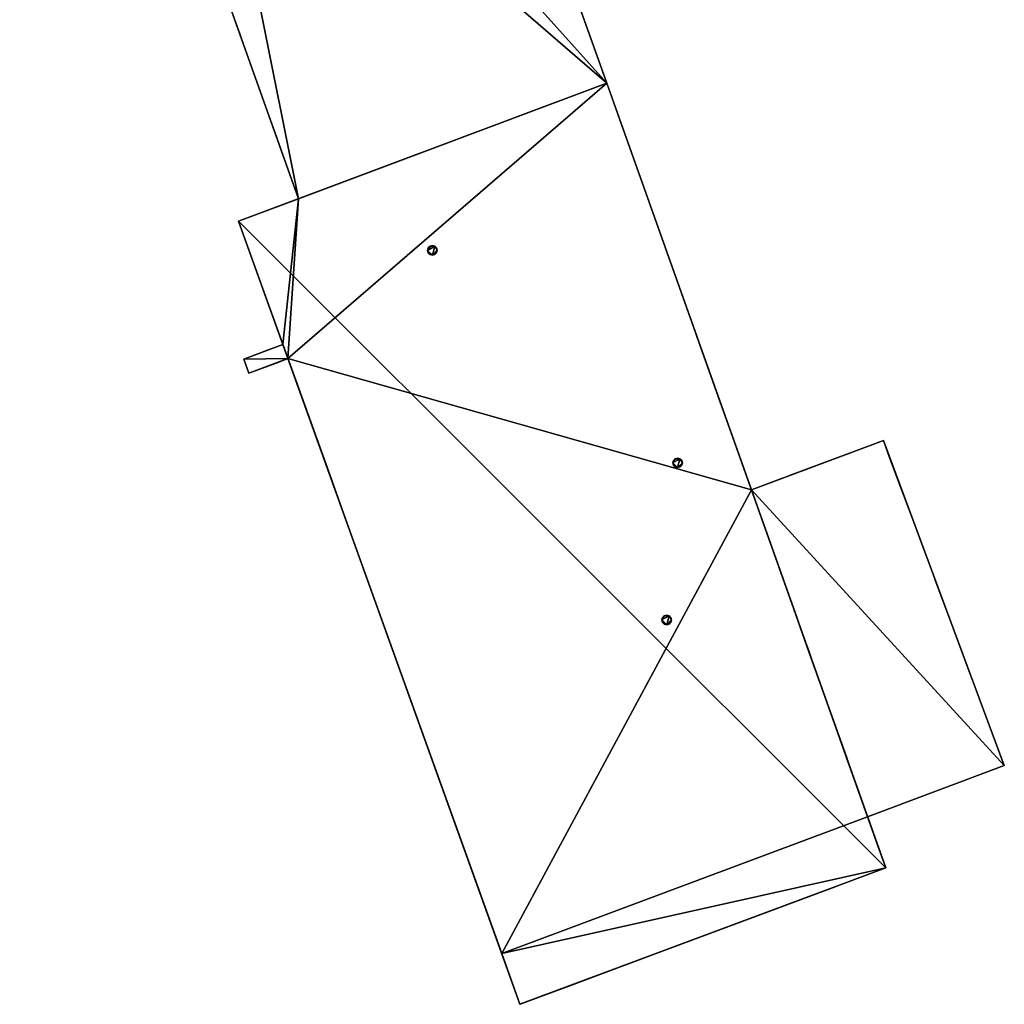
# Model space of a CAD drawing. Units: metres. Extents: x 72479 to 73129, y 348986 to 349575.
# Drawn here: x 73109 to 73128, y 349061 to 349081 of the extents above; entities that cross this region are included whole.
import ezdxf

# ---------------------------------------------------------------- set-up
doc = ezdxf.new("R2010")
doc.units = ezdxf.units.M
for name, color, linetype in [('FacadeFaces', 250, 'Continuous'), ('FloorBoundary', 4, 'Continuous'), ('FloorFaces', 250, 'Continuous'), ('OuterEaves', 4, 'Continuous'), ('OuterWalls', 4, 'Continuous'), ('RoofFaces', 250, 'Continuous'), ('TerrainIntersection', 106, 'Continuous')]:
    doc.layers.add(name, color=color, linetype=linetype)

msp = doc.modelspace()

# ---------------------------------------------------------------- linework, layer by layer
at = {"layer": 'FacadeFaces'}
for points in [[(73116.404, 349091.161, 263.591), (73120.398, 349080.006, 263.591), (73120.398, 349080.006, 259.487), (73116.404, 349091.161, 263.591)], [(73116.404, 349091.161, 263.591), (73120.398, 349080.006, 259.487), (73116.404, 349091.161, 259.487), (73116.404, 349091.161, 263.591)], [(73120.398, 349080.006, 263.662), (73116.428, 349091.093, 259.952), (73116.428, 349091.093, 263.662), (73120.398, 349080.006, 263.662)], [(73120.398, 349080.006, 259.952), (73116.428, 349091.093, 259.952), (73120.398, 349080.006, 263.662), (73120.398, 349080.006, 259.952)], [(73114.173, 349077.669, 263.591), (73109.919, 349089.632, 263.591), (73109.919, 349089.632, 259.487), (73114.173, 349077.669, 263.591)], [(73114.173, 349077.669, 263.591), (73109.919, 349089.632, 259.487), (73114.173, 349077.669, 259.487), (73114.173, 349077.669, 263.591)], [(73110.208, 349088.819, 263.662), (73114.173, 349077.669, 259.952), (73114.173, 349077.669, 263.662), (73110.208, 349088.819, 263.662)], [(73110.208, 349088.819, 259.952), (73114.173, 349077.669, 259.952), (73110.208, 349088.819, 263.662), (73110.208, 349088.819, 259.952)], [(73112.967, 349077.216, 267.419), (73120.398, 349080.006, 266.819), (73120.398, 349080.006, 259.497), (73112.967, 349077.216, 267.419)], [(73112.967, 349077.216, 267.419), (73120.398, 349080.006, 259.497), (73112.967, 349077.216, 259.497), (73112.967, 349077.216, 267.419)], [(73120.398, 349080.006, 263.591), (73114.173, 349077.669, 263.591), (73114.173, 349077.669, 259.487), (73120.398, 349080.006, 263.591)], [(73120.398, 349080.006, 263.591), (73114.173, 349077.669, 259.487), (73120.398, 349080.006, 259.487), (73120.398, 349080.006, 263.591)], [(73114.173, 349077.669, 263.662), (73120.398, 349080.006, 259.952), (73120.398, 349080.006, 263.662), (73114.173, 349077.669, 263.662)], [(73114.173, 349077.669, 259.952), (73120.398, 349080.006, 259.952), (73114.173, 349077.669, 263.662), (73114.173, 349077.669, 259.952)], [(73120.398, 349080.006, 267.415), (73114.173, 349077.669, 260.123), (73114.173, 349077.669, 267.415), (73120.398, 349080.006, 267.415)], [(73120.398, 349080.006, 260.123), (73114.173, 349077.669, 260.123), (73120.398, 349080.006, 267.415), (73120.398, 349080.006, 260.123)], [(73120.398, 349080.006, 266.819), (73126.022, 349064.166, 266.819), (73126.022, 349064.166, 259.497), (73120.398, 349080.006, 266.819)], [(73120.398, 349080.006, 266.819), (73126.022, 349064.166, 259.497), (73120.398, 349080.006, 259.497), (73120.398, 349080.006, 266.819)], [(73123.314, 349071.795, 267.415), (73120.398, 349080.006, 260.123), (73120.398, 349080.006, 267.415), (73123.314, 349071.795, 267.415)], [(73123.314, 349071.795, 260.123), (73120.398, 349080.006, 260.123), (73123.314, 349071.795, 267.415), (73123.314, 349071.795, 260.123)], [(73114.173, 349077.669, 267.415), (73112.967, 349077.216, 260.123), (73112.967, 349077.216, 267.415), (73114.173, 349077.669, 267.415)], [(73114.173, 349077.669, 260.123), (73112.967, 349077.216, 260.123), (73114.173, 349077.669, 267.415), (73114.173, 349077.669, 260.123)], [(73118.642, 349061.41, 267.419), (73112.967, 349077.216, 267.419), (73112.967, 349077.216, 259.497), (73118.642, 349061.41, 267.419)], [(73118.642, 349061.41, 267.419), (73112.967, 349077.216, 259.497), (73118.642, 349061.41, 259.497), (73118.642, 349061.41, 267.419)], [(73112.967, 349077.216, 267.415), (73113.859, 349074.732, 260.123), (73113.859, 349074.732, 267.415), (73112.967, 349077.216, 267.415)], [(73112.967, 349077.216, 260.123), (73113.859, 349074.732, 260.123), (73112.967, 349077.216, 267.415), (73112.967, 349077.216, 260.123)], [(73116.793, 349076.679, 267.887), (73116.828, 349076.714, 267.887), (73116.828, 349076.714, 267.157), (73116.793, 349076.679, 267.887)], [(73116.793, 349076.679, 267.887), (73116.828, 349076.714, 267.157), (73116.793, 349076.679, 267.16), (73116.793, 349076.679, 267.887)], [(73116.828, 349076.714, 267.887), (73116.877, 349076.727, 267.887), (73116.877, 349076.727, 267.153), (73116.828, 349076.714, 267.887)], [(73116.828, 349076.714, 267.887), (73116.877, 349076.727, 267.153), (73116.828, 349076.714, 267.157), (73116.828, 349076.714, 267.887)], [(73116.877, 349076.727, 267.887), (73116.923, 349076.714, 267.887), (73116.923, 349076.714, 267.15), (73116.877, 349076.727, 267.887)], [(73116.877, 349076.727, 267.887), (73116.923, 349076.714, 267.15), (73116.877, 349076.727, 267.153), (73116.877, 349076.727, 267.887)], [(73116.923, 349076.714, 267.887), (73116.959, 349076.679, 267.887), (73116.959, 349076.679, 267.148), (73116.923, 349076.714, 267.887)], [(73116.923, 349076.714, 267.887), (73116.959, 349076.679, 267.148), (73116.923, 349076.714, 267.15), (73116.923, 349076.714, 267.887)], [(73116.78, 349076.63, 267.887), (73116.793, 349076.679, 267.887), (73116.793, 349076.679, 267.16), (73116.78, 349076.63, 267.887)], [(73116.78, 349076.63, 267.887), (73116.793, 349076.679, 267.16), (73116.78, 349076.63, 267.162), (73116.78, 349076.63, 267.887)], [(73116.793, 349076.582, 267.887), (73116.78, 349076.63, 267.887), (73116.78, 349076.63, 267.162), (73116.793, 349076.582, 267.887)], [(73116.793, 349076.582, 267.887), (73116.78, 349076.63, 267.162), (73116.793, 349076.582, 267.162), (73116.793, 349076.582, 267.887)], [(73116.828, 349076.547, 267.887), (73116.793, 349076.582, 267.887), (73116.793, 349076.582, 267.162), (73116.828, 349076.547, 267.887)], [(73116.828, 349076.547, 267.887), (73116.793, 349076.582, 267.162), (73116.828, 349076.547, 267.161), (73116.828, 349076.547, 267.887)], [(73116.876, 349076.535, 267.887), (73116.828, 349076.547, 267.887), (73116.828, 349076.547, 267.161), (73116.876, 349076.535, 267.887)], [(73116.876, 349076.535, 267.887), (73116.828, 349076.547, 267.161), (73116.876, 349076.535, 267.158), (73116.876, 349076.535, 267.887)], [(73116.925, 349076.548, 267.887), (73116.876, 349076.535, 267.887), (73116.876, 349076.535, 267.158), (73116.925, 349076.548, 267.887)], [(73116.925, 349076.548, 267.887), (73116.876, 349076.535, 267.158), (73116.925, 349076.548, 267.154), (73116.925, 349076.548, 267.887)], [(73116.96, 349076.582, 267.887), (73116.925, 349076.548, 267.887), (73116.925, 349076.548, 267.154), (73116.96, 349076.582, 267.887)], [(73116.96, 349076.582, 267.887), (73116.925, 349076.548, 267.154), (73116.96, 349076.582, 267.151), (73116.96, 349076.582, 267.887)], [(73116.959, 349076.679, 267.887), (73116.972, 349076.631, 267.887), (73116.972, 349076.631, 267.148), (73116.959, 349076.679, 267.887)], [(73116.959, 349076.679, 267.887), (73116.972, 349076.631, 267.148), (73116.959, 349076.679, 267.148), (73116.959, 349076.679, 267.887)], [(73116.972, 349076.631, 267.887), (73116.96, 349076.582, 267.887), (73116.96, 349076.582, 267.151), (73116.972, 349076.631, 267.887)], [(73116.972, 349076.631, 267.887), (73116.96, 349076.582, 267.151), (73116.972, 349076.631, 267.148), (73116.972, 349076.631, 267.887)], [(73113.074, 349074.433, 267.287), (73113.859, 349074.732, 267.287), (73113.859, 349074.732, 260.243), (73113.074, 349074.433, 267.287)], [(73113.074, 349074.433, 267.287), (73113.859, 349074.732, 260.243), (73113.074, 349074.433, 260.243), (73113.074, 349074.433, 267.287)], [(73113.859, 349074.732, 267.427), (73113.074, 349074.433, 260.152), (73113.074, 349074.433, 267.427), (73113.859, 349074.732, 267.427)], [(73113.859, 349074.732, 260.152), (73113.074, 349074.433, 260.152), (73113.859, 349074.732, 267.427), (73113.859, 349074.732, 260.152)], [(73113.859, 349074.732, 267.287), (73113.962, 349074.446, 267.287), (73113.962, 349074.446, 260.243), (73113.859, 349074.732, 267.287)], [(73113.859, 349074.732, 267.287), (73113.962, 349074.446, 260.243), (73113.859, 349074.732, 260.243), (73113.859, 349074.732, 267.287)], [(73113.859, 349074.732, 267.415), (73113.962, 349074.446, 260.123), (73113.962, 349074.446, 267.415), (73113.859, 349074.732, 267.415)], [(73113.859, 349074.732, 260.123), (73113.962, 349074.446, 260.123), (73113.859, 349074.732, 267.415), (73113.859, 349074.732, 260.123)], [(73113.962, 349074.446, 267.427), (73113.859, 349074.732, 260.152), (73113.859, 349074.732, 267.427), (73113.962, 349074.446, 267.427)], [(73113.962, 349074.446, 260.152), (73113.859, 349074.732, 260.152), (73113.962, 349074.446, 267.427), (73113.962, 349074.446, 260.152)], [(73113.172, 349074.151, 267.287), (73113.074, 349074.433, 267.287), (73113.074, 349074.433, 260.243), (73113.172, 349074.151, 267.287)], [(73113.172, 349074.151, 267.287), (73113.074, 349074.433, 260.243), (73113.172, 349074.151, 260.243), (73113.172, 349074.151, 267.287)], [(73113.074, 349074.433, 267.427), (73113.074, 349074.433, 260.152), (73113.172, 349074.151, 267.427), (73113.074, 349074.433, 267.427)], [(73113.172, 349074.151, 267.427), (73113.074, 349074.433, 260.152), (73113.172, 349074.151, 260.152), (73113.172, 349074.151, 267.427)], [(73113.962, 349074.446, 267.287), (73113.172, 349074.151, 267.287), (73113.172, 349074.151, 260.243), (73113.962, 349074.446, 267.287)], [(73113.962, 349074.446, 267.287), (73113.172, 349074.151, 260.243), (73113.962, 349074.446, 260.243), (73113.962, 349074.446, 267.287)], [(73113.172, 349074.151, 267.427), (73113.962, 349074.446, 260.152), (73113.962, 349074.446, 267.427), (73113.172, 349074.151, 267.427)], [(73113.172, 349074.151, 260.152), (73113.962, 349074.446, 260.152), (73113.172, 349074.151, 267.427), (73113.172, 349074.151, 260.152)], [(73113.962, 349074.446, 267.415), (73118.275, 349062.433, 260.123), (73118.275, 349062.433, 267.415), (73113.962, 349074.446, 267.415)], [(73113.962, 349074.446, 260.123), (73118.275, 349062.433, 260.123), (73113.962, 349074.446, 267.415), (73113.962, 349074.446, 260.123)], [(73123.314, 349071.795, 263.111), (73125.975, 349072.79, 262.331), (73125.975, 349072.79, 259.874), (73123.314, 349071.795, 263.111)], [(73123.314, 349071.795, 263.111), (73125.975, 349072.79, 259.874), (73123.314, 349071.795, 259.874), (73123.314, 349071.795, 263.111)], [(73125.975, 349072.79, 262.331), (73128.415, 349066.234, 262.331), (73128.415, 349066.234, 259.874), (73125.975, 349072.79, 262.331)], [(73125.975, 349072.79, 262.331), (73128.415, 349066.234, 259.874), (73125.975, 349072.79, 259.874), (73125.975, 349072.79, 262.331)], [(73121.728, 349072.339, 267.887), (73121.741, 349072.388, 267.887), (73121.741, 349072.388, 266.916), (73121.728, 349072.339, 267.887)], [(73121.728, 349072.339, 267.887), (73121.741, 349072.388, 266.916), (73121.728, 349072.339, 266.918), (73121.728, 349072.339, 267.887)], [(73121.741, 349072.291, 267.887), (73121.728, 349072.339, 267.887), (73121.728, 349072.339, 266.918), (73121.741, 349072.291, 267.887)], [(73121.741, 349072.291, 267.887), (73121.728, 349072.339, 266.918), (73121.741, 349072.291, 266.918), (73121.741, 349072.291, 267.887)], [(73121.741, 349072.388, 267.887), (73121.776, 349072.423, 267.887), (73121.776, 349072.423, 266.913), (73121.741, 349072.388, 267.887)], [(73121.741, 349072.388, 267.887), (73121.776, 349072.423, 266.913), (73121.741, 349072.388, 266.916), (73121.741, 349072.388, 267.887)], [(73121.776, 349072.423, 267.887), (73121.825, 349072.436, 267.887), (73121.825, 349072.436, 266.909), (73121.776, 349072.423, 267.887)], [(73121.776, 349072.423, 267.887), (73121.825, 349072.436, 266.909), (73121.776, 349072.423, 266.913), (73121.776, 349072.423, 267.887)], [(73121.825, 349072.436, 267.887), (73121.871, 349072.423, 267.887), (73121.871, 349072.423, 266.906), (73121.825, 349072.436, 267.887)], [(73121.825, 349072.436, 267.887), (73121.871, 349072.423, 266.906), (73121.825, 349072.436, 266.909), (73121.825, 349072.436, 267.887)], [(73121.871, 349072.423, 267.887), (73121.907, 349072.388, 267.887), (73121.907, 349072.388, 266.904), (73121.871, 349072.423, 267.887)], [(73121.871, 349072.423, 267.887), (73121.907, 349072.388, 266.904), (73121.871, 349072.423, 266.906), (73121.871, 349072.423, 267.887)], [(73121.907, 349072.388, 267.887), (73121.92, 349072.34, 267.887), (73121.92, 349072.34, 266.904), (73121.907, 349072.388, 267.887)], [(73121.907, 349072.388, 267.887), (73121.92, 349072.34, 266.904), (73121.907, 349072.388, 266.904), (73121.907, 349072.388, 267.887)], [(73121.92, 349072.34, 267.887), (73121.908, 349072.291, 267.887), (73121.908, 349072.291, 266.907), (73121.92, 349072.34, 267.887)], [(73121.92, 349072.34, 267.887), (73121.908, 349072.291, 266.907), (73121.92, 349072.34, 266.904), (73121.92, 349072.34, 267.887)], [(73121.776, 349072.256, 267.887), (73121.741, 349072.291, 267.887), (73121.741, 349072.291, 266.918), (73121.776, 349072.256, 267.887)], [(73121.776, 349072.256, 267.887), (73121.741, 349072.291, 266.918), (73121.776, 349072.256, 266.917), (73121.776, 349072.256, 267.887)], [(73121.824, 349072.244, 267.887), (73121.776, 349072.256, 267.887), (73121.776, 349072.256, 266.917), (73121.824, 349072.244, 267.887)], [(73121.824, 349072.244, 267.887), (73121.776, 349072.256, 266.917), (73121.824, 349072.244, 266.914), (73121.824, 349072.244, 267.887)], [(73121.873, 349072.257, 267.887), (73121.824, 349072.244, 267.887), (73121.824, 349072.244, 266.914), (73121.873, 349072.257, 267.887)], [(73121.873, 349072.257, 267.887), (73121.824, 349072.244, 266.914), (73121.873, 349072.257, 266.91), (73121.873, 349072.257, 267.887)], [(73121.908, 349072.291, 267.887), (73121.873, 349072.257, 267.887), (73121.873, 349072.257, 266.91), (73121.908, 349072.291, 267.887)], [(73121.908, 349072.291, 267.887), (73121.873, 349072.257, 266.91), (73121.908, 349072.291, 266.907), (73121.908, 349072.291, 267.887)], [(73125.657, 349065.195, 263.111), (73123.314, 349071.795, 263.111), (73123.314, 349071.795, 259.874), (73125.657, 349065.195, 263.111)], [(73125.657, 349065.195, 263.111), (73123.314, 349071.795, 259.874), (73125.657, 349065.195, 259.874), (73125.657, 349065.195, 263.111)], [(73125.657, 349065.195, 267.415), (73123.314, 349071.795, 260.123), (73123.314, 349071.795, 267.415), (73125.657, 349065.195, 267.415)], [(73125.657, 349065.195, 260.123), (73123.314, 349071.795, 260.123), (73125.657, 349065.195, 267.415), (73125.657, 349065.195, 260.123)], [(73121.507, 349069.168, 267.887), (73121.52, 349069.217, 267.887), (73121.52, 349069.217, 267.012), (73121.507, 349069.168, 267.887)], [(73121.507, 349069.168, 267.887), (73121.52, 349069.217, 267.012), (73121.507, 349069.168, 267.014), (73121.507, 349069.168, 267.887)], [(73121.52, 349069.12, 267.887), (73121.507, 349069.168, 267.887), (73121.507, 349069.168, 267.014), (73121.52, 349069.12, 267.887)], [(73121.52, 349069.12, 267.887), (73121.507, 349069.168, 267.014), (73121.52, 349069.12, 267.014), (73121.52, 349069.12, 267.887)], [(73121.52, 349069.217, 267.887), (73121.555, 349069.252, 267.887), (73121.555, 349069.252, 267.009), (73121.52, 349069.217, 267.887)], [(73121.52, 349069.217, 267.887), (73121.555, 349069.252, 267.009), (73121.52, 349069.217, 267.012), (73121.52, 349069.217, 267.887)], [(73121.555, 349069.252, 267.887), (73121.604, 349069.265, 267.887), (73121.604, 349069.265, 267.005), (73121.555, 349069.252, 267.887)], [(73121.555, 349069.252, 267.887), (73121.604, 349069.265, 267.005), (73121.555, 349069.252, 267.009), (73121.555, 349069.252, 267.887)], [(73121.604, 349069.265, 267.887), (73121.65, 349069.252, 267.887), (73121.65, 349069.252, 267.002), (73121.604, 349069.265, 267.887)], [(73121.604, 349069.265, 267.887), (73121.65, 349069.252, 267.002), (73121.604, 349069.265, 267.005), (73121.604, 349069.265, 267.887)], [(73121.65, 349069.252, 267.887), (73121.686, 349069.217, 267.887), (73121.686, 349069.217, 267), (73121.65, 349069.252, 267.887)], [(73121.65, 349069.252, 267.887), (73121.686, 349069.217, 267), (73121.65, 349069.252, 267.002), (73121.65, 349069.252, 267.887)], [(73121.686, 349069.217, 267.887), (73121.699, 349069.169, 267.887), (73121.699, 349069.169, 267), (73121.686, 349069.217, 267.887)], [(73121.686, 349069.217, 267.887), (73121.699, 349069.169, 267), (73121.686, 349069.217, 267), (73121.686, 349069.217, 267.887)], [(73121.699, 349069.169, 267.887), (73121.687, 349069.12, 267.887), (73121.687, 349069.12, 267.003), (73121.699, 349069.169, 267.887)], [(73121.699, 349069.169, 267.887), (73121.687, 349069.12, 267.003), (73121.699, 349069.169, 267), (73121.699, 349069.169, 267.887)], [(73121.555, 349069.085, 267.887), (73121.52, 349069.12, 267.887), (73121.52, 349069.12, 267.014), (73121.555, 349069.085, 267.887)], [(73121.555, 349069.085, 267.887), (73121.52, 349069.12, 267.014), (73121.555, 349069.085, 267.013), (73121.555, 349069.085, 267.887)], [(73121.603, 349069.073, 267.887), (73121.555, 349069.085, 267.887), (73121.555, 349069.085, 267.013), (73121.603, 349069.073, 267.887)], [(73121.603, 349069.073, 267.887), (73121.555, 349069.085, 267.013), (73121.603, 349069.073, 267.01), (73121.603, 349069.073, 267.887)], [(73121.652, 349069.086, 267.887), (73121.603, 349069.073, 267.887), (73121.603, 349069.073, 267.01), (73121.652, 349069.086, 267.887)], [(73121.652, 349069.086, 267.887), (73121.603, 349069.073, 267.01), (73121.652, 349069.086, 267.006), (73121.652, 349069.086, 267.887)], [(73121.687, 349069.12, 267.887), (73121.652, 349069.086, 267.887), (73121.652, 349069.086, 267.006), (73121.687, 349069.12, 267.887)], [(73121.687, 349069.12, 267.887), (73121.652, 349069.086, 267.006), (73121.687, 349069.12, 267.003), (73121.687, 349069.12, 267.887)], [(73128.415, 349066.234, 262.331), (73125.657, 349065.195, 263.111), (73125.657, 349065.195, 259.874), (73128.415, 349066.234, 262.331)], [(73128.415, 349066.234, 262.331), (73125.657, 349065.195, 259.874), (73128.415, 349066.234, 259.874), (73128.415, 349066.234, 262.331)], [(73126.022, 349064.166, 267.415), (73125.657, 349065.195, 260.123), (73125.657, 349065.195, 267.415), (73126.022, 349064.166, 267.415)], [(73126.022, 349064.166, 260.123), (73125.657, 349065.195, 260.123), (73126.022, 349064.166, 267.415), (73126.022, 349064.166, 260.123)], [(73126.022, 349064.166, 266.819), (73118.642, 349061.41, 267.419), (73118.642, 349061.41, 259.497), (73126.022, 349064.166, 266.819)], [(73126.022, 349064.166, 266.819), (73118.642, 349061.41, 259.497), (73126.022, 349064.166, 259.497), (73126.022, 349064.166, 266.819)], [(73118.642, 349061.41, 267.415), (73126.022, 349064.166, 260.123), (73126.022, 349064.166, 267.415), (73118.642, 349061.41, 267.415)], [(73118.642, 349061.41, 260.123), (73126.022, 349064.166, 260.123), (73118.642, 349061.41, 267.415), (73118.642, 349061.41, 260.123)], [(73118.275, 349062.433, 267.415), (73118.275, 349062.433, 260.123), (73118.642, 349061.41, 267.415), (73118.275, 349062.433, 267.415)], [(73118.642, 349061.41, 267.415), (73118.275, 349062.433, 260.123), (73118.642, 349061.41, 260.123), (73118.642, 349061.41, 267.415)]]:
    msp.add_3dface(points, dxfattribs=at)
at = {"layer": 'FloorBoundary'}
for points in [[(73108.549, 349098.809, 259.952), (73111.571, 349090.247, 259.952), (73109.919, 349089.632, 259.952), (73110.208, 349088.819, 259.952), (73114.173, 349077.669, 259.952), (73120.398, 349080.006, 259.952), (73116.428, 349091.093, 259.952), (73116.404, 349091.161, 259.952), (73118.984, 349092.065, 259.952), (73115.647, 349101.404, 259.952), (73113.202, 349100.51, 259.952), (73108.549, 349098.809, 259.952)], [(73118.642, 349061.41, 260.123), (73126.022, 349064.166, 260.123), (73125.657, 349065.195, 260.123), (73123.314, 349071.795, 260.123), (73120.398, 349080.006, 260.123), (73114.173, 349077.669, 260.123), (73112.967, 349077.216, 260.123), (73113.859, 349074.732, 260.123), (73113.962, 349074.446, 260.123), (73118.275, 349062.433, 260.123), (73118.642, 349061.41, 260.123)], [(73113.172, 349074.151, 260.152), (73113.962, 349074.446, 260.152), (73113.859, 349074.732, 260.152), (73113.074, 349074.433, 260.152), (73113.172, 349074.151, 260.152)]]:
    msp.add_polyline3d(points, dxfattribs=at)
at = {"layer": 'FloorFaces'}
for points in [[(73110.208, 349088.819, 259.952), (73116.428, 349091.093, 259.952), (73120.398, 349080.006, 259.952), (73110.208, 349088.819, 259.952)], [(73110.208, 349088.819, 259.952), (73120.398, 349080.006, 259.952), (73114.173, 349077.669, 259.952), (73110.208, 349088.819, 259.952)], [(73123.314, 349071.795, 260.123), (73113.962, 349074.446, 260.123), (73120.398, 349080.006, 260.123), (73123.314, 349071.795, 260.123)], [(73120.398, 349080.006, 260.123), (73113.962, 349074.446, 260.123), (73114.173, 349077.669, 260.123), (73120.398, 349080.006, 260.123)], [(73114.173, 349077.669, 260.123), (73113.859, 349074.732, 260.123), (73112.967, 349077.216, 260.123), (73114.173, 349077.669, 260.123)], [(73114.173, 349077.669, 260.123), (73113.962, 349074.446, 260.123), (73113.859, 349074.732, 260.123), (73114.173, 349077.669, 260.123)], [(73113.962, 349074.446, 260.152), (73113.074, 349074.433, 260.152), (73113.859, 349074.732, 260.152), (73113.962, 349074.446, 260.152)], [(73113.172, 349074.151, 260.152), (73113.074, 349074.433, 260.152), (73113.962, 349074.446, 260.152), (73113.172, 349074.151, 260.152)], [(73123.314, 349071.795, 260.123), (73118.275, 349062.433, 260.123), (73113.962, 349074.446, 260.123), (73123.314, 349071.795, 260.123)], [(73125.657, 349065.195, 260.123), (73118.275, 349062.433, 260.123), (73123.314, 349071.795, 260.123), (73125.657, 349065.195, 260.123)], [(73126.022, 349064.166, 260.123), (73118.275, 349062.433, 260.123), (73125.657, 349065.195, 260.123), (73126.022, 349064.166, 260.123)], [(73118.642, 349061.41, 260.123), (73118.275, 349062.433, 260.123), (73126.022, 349064.166, 260.123), (73118.642, 349061.41, 260.123)]]:
    msp.add_3dface(points, dxfattribs=at)
at = {"layer": 'OuterEaves'}
for points in [[(73109.919, 349089.632, 263.662), (73110.208, 349088.819, 263.662), (73114.173, 349077.669, 263.662), (73120.398, 349080.006, 263.662), (73116.428, 349091.093, 263.662), (73116.404, 349091.161, 263.662), (73118.984, 349092.065, 263.662), (73115.647, 349101.404, 263.662), (73113.202, 349100.51, 263.662), (73108.549, 349098.809, 263.662), (73111.571, 349090.247, 263.662), (73109.919, 349089.632, 263.662)], [(73111.571, 349090.247, 263.591), (73109.919, 349089.632, 263.591), (73114.173, 349077.669, 263.591), (73120.398, 349080.006, 263.591), (73116.404, 349091.161, 263.591), (73111.784, 349089.601, 263.591), (73111.571, 349090.247, 263.591)], [(73126.022, 349064.166, 266.819), (73120.398, 349080.006, 266.819), (73112.967, 349077.216, 267.419), (73118.642, 349061.41, 267.419), (73126.022, 349064.166, 266.819)], [(73118.642, 349061.41, 267.415), (73126.022, 349064.166, 267.415), (73125.657, 349065.195, 267.415), (73123.314, 349071.795, 267.415), (73120.398, 349080.006, 267.415), (73114.173, 349077.669, 267.415), (73112.967, 349077.216, 267.415), (73113.859, 349074.732, 267.415), (73113.962, 349074.446, 267.415), (73118.275, 349062.433, 267.415), (73118.642, 349061.41, 267.415)], [(73116.959, 349076.679, 267.887), (73116.923, 349076.714, 267.887), (73116.877, 349076.727, 267.887), (73116.828, 349076.714, 267.887), (73116.793, 349076.679, 267.887), (73116.78, 349076.63, 267.887), (73116.793, 349076.582, 267.887), (73116.828, 349076.547, 267.887), (73116.876, 349076.535, 267.887), (73116.925, 349076.548, 267.887), (73116.96, 349076.582, 267.887), (73116.972, 349076.631, 267.887), (73116.959, 349076.679, 267.887)], [(73113.859, 349074.732, 267.287), (73113.074, 349074.433, 267.287), (73113.172, 349074.151, 267.287), (73113.962, 349074.446, 267.287), (73113.859, 349074.732, 267.287)], [(73113.172, 349074.151, 267.427), (73113.962, 349074.446, 267.427), (73113.859, 349074.732, 267.427), (73113.074, 349074.433, 267.427), (73113.172, 349074.151, 267.427)], [(73125.975, 349072.79, 262.331), (73123.314, 349071.795, 263.111), (73125.657, 349065.195, 263.111), (73128.415, 349066.234, 262.331), (73125.975, 349072.79, 262.331)], [(73121.907, 349072.388, 267.887), (73121.871, 349072.423, 267.887), (73121.825, 349072.436, 267.887), (73121.776, 349072.423, 267.887), (73121.741, 349072.388, 267.887), (73121.728, 349072.339, 267.887), (73121.741, 349072.291, 267.887), (73121.776, 349072.256, 267.887), (73121.824, 349072.244, 267.887), (73121.873, 349072.257, 267.887), (73121.908, 349072.291, 267.887), (73121.92, 349072.34, 267.887), (73121.907, 349072.388, 267.887)], [(73121.686, 349069.217, 267.887), (73121.65, 349069.252, 267.887), (73121.604, 349069.265, 267.887), (73121.555, 349069.252, 267.887), (73121.52, 349069.217, 267.887), (73121.507, 349069.168, 267.887), (73121.52, 349069.12, 267.887), (73121.555, 349069.085, 267.887), (73121.603, 349069.073, 267.887), (73121.652, 349069.086, 267.887), (73121.687, 349069.12, 267.887), (73121.699, 349069.169, 267.887), (73121.686, 349069.217, 267.887)]]:
    msp.add_polyline3d(points, dxfattribs=at)
at = {"layer": 'OuterWalls'}
for points in [[(73111.571, 349090.247, 263.591), (73109.919, 349089.632, 263.591), (73114.173, 349077.669, 263.591), (73120.398, 349080.006, 263.591), (73116.404, 349091.161, 263.591), (73111.784, 349089.601, 263.591), (73111.571, 349090.247, 263.591)], [(73126.022, 349064.166, 266.819), (73120.398, 349080.006, 266.819), (73112.967, 349077.216, 267.419), (73118.642, 349061.41, 267.419), (73126.022, 349064.166, 266.819)], [(73116.959, 349076.679, 267.887), (73116.923, 349076.714, 267.887), (73116.877, 349076.727, 267.887), (73116.828, 349076.714, 267.887), (73116.793, 349076.679, 267.887), (73116.78, 349076.63, 267.887), (73116.793, 349076.582, 267.887), (73116.828, 349076.547, 267.887), (73116.876, 349076.535, 267.887), (73116.925, 349076.548, 267.887), (73116.96, 349076.582, 267.887), (73116.972, 349076.631, 267.887), (73116.959, 349076.679, 267.887)], [(73113.859, 349074.732, 267.287), (73113.074, 349074.433, 267.287), (73113.172, 349074.151, 267.287), (73113.962, 349074.446, 267.287), (73113.859, 349074.732, 267.287)], [(73125.975, 349072.79, 262.331), (73123.314, 349071.795, 263.111), (73125.657, 349065.195, 263.111), (73128.415, 349066.234, 262.331), (73125.975, 349072.79, 262.331)], [(73121.907, 349072.388, 267.887), (73121.871, 349072.423, 267.887), (73121.825, 349072.436, 267.887), (73121.776, 349072.423, 267.887), (73121.741, 349072.388, 267.887), (73121.728, 349072.339, 267.887), (73121.741, 349072.291, 267.887), (73121.776, 349072.256, 267.887), (73121.824, 349072.244, 267.887), (73121.873, 349072.257, 267.887), (73121.908, 349072.291, 267.887), (73121.92, 349072.34, 267.887), (73121.907, 349072.388, 267.887)], [(73121.686, 349069.217, 267.887), (73121.65, 349069.252, 267.887), (73121.604, 349069.265, 267.887), (73121.555, 349069.252, 267.887), (73121.52, 349069.217, 267.887), (73121.507, 349069.168, 267.887), (73121.52, 349069.12, 267.887), (73121.555, 349069.085, 267.887), (73121.603, 349069.073, 267.887), (73121.652, 349069.086, 267.887), (73121.687, 349069.12, 267.887), (73121.699, 349069.169, 267.887), (73121.686, 349069.217, 267.887)]]:
    msp.add_polyline3d(points, dxfattribs=at)
at = {"layer": 'RoofFaces'}
for points in [[(73120.398, 349080.006, 263.662), (73116.428, 349091.093, 263.662), (73110.208, 349088.819, 263.662), (73120.398, 349080.006, 263.662)], [(73116.404, 349091.161, 263.591), (73111.784, 349089.601, 263.591), (73120.398, 349080.006, 263.591), (73116.404, 349091.161, 263.591)], [(73114.173, 349077.669, 263.591), (73111.784, 349089.601, 263.591), (73109.919, 349089.632, 263.591), (73114.173, 349077.669, 263.591)], [(73120.398, 349080.006, 263.591), (73111.784, 349089.601, 263.591), (73114.173, 349077.669, 263.591), (73120.398, 349080.006, 263.591)], [(73114.173, 349077.669, 263.662), (73120.398, 349080.006, 263.662), (73110.208, 349088.819, 263.662), (73114.173, 349077.669, 263.662)], [(73120.398, 349080.006, 266.819), (73112.967, 349077.216, 267.419), (73126.022, 349064.166, 266.819), (73120.398, 349080.006, 266.819)], [(73120.398, 349080.006, 267.415), (73113.962, 349074.446, 267.415), (73123.314, 349071.795, 267.415), (73120.398, 349080.006, 267.415)], [(73114.173, 349077.669, 267.415), (73113.962, 349074.446, 267.415), (73120.398, 349080.006, 267.415), (73114.173, 349077.669, 267.415)], [(73112.967, 349077.216, 267.415), (73113.859, 349074.732, 267.415), (73114.173, 349077.669, 267.415), (73112.967, 349077.216, 267.415)], [(73113.859, 349074.732, 267.415), (73113.962, 349074.446, 267.415), (73114.173, 349077.669, 267.415), (73113.859, 349074.732, 267.415)], [(73112.967, 349077.216, 267.419), (73118.642, 349061.41, 267.419), (73126.022, 349064.166, 266.819), (73112.967, 349077.216, 267.419)], [(73116.828, 349076.714, 267.887), (73116.78, 349076.63, 267.887), (73116.923, 349076.714, 267.887), (73116.828, 349076.714, 267.887)], [(73116.78, 349076.63, 267.887), (73116.876, 349076.535, 267.887), (73116.923, 349076.714, 267.887), (73116.78, 349076.63, 267.887)], [(73116.793, 349076.679, 267.887), (73116.78, 349076.63, 267.887), (73116.828, 349076.714, 267.887), (73116.793, 349076.679, 267.887)], [(73116.877, 349076.727, 267.887), (73116.828, 349076.714, 267.887), (73116.923, 349076.714, 267.887), (73116.877, 349076.727, 267.887)], [(73116.876, 349076.535, 267.887), (73116.972, 349076.631, 267.887), (73116.923, 349076.714, 267.887), (73116.876, 349076.535, 267.887)], [(73116.923, 349076.714, 267.887), (73116.972, 349076.631, 267.887), (73116.959, 349076.679, 267.887), (73116.923, 349076.714, 267.887)], [(73116.793, 349076.582, 267.887), (73116.876, 349076.535, 267.887), (73116.78, 349076.63, 267.887), (73116.793, 349076.582, 267.887)], [(73116.828, 349076.547, 267.887), (73116.876, 349076.535, 267.887), (73116.793, 349076.582, 267.887), (73116.828, 349076.547, 267.887)], [(73116.925, 349076.548, 267.887), (73116.972, 349076.631, 267.887), (73116.876, 349076.535, 267.887), (73116.925, 349076.548, 267.887)], [(73116.96, 349076.582, 267.887), (73116.972, 349076.631, 267.887), (73116.925, 349076.548, 267.887), (73116.96, 349076.582, 267.887)], [(73113.074, 349074.433, 267.287), (73113.962, 349074.446, 267.287), (73113.859, 349074.732, 267.287), (73113.074, 349074.433, 267.287)], [(73113.859, 349074.732, 267.427), (73113.074, 349074.433, 267.427), (73113.962, 349074.446, 267.427), (73113.859, 349074.732, 267.427)], [(73113.172, 349074.151, 267.287), (73113.962, 349074.446, 267.287), (73113.074, 349074.433, 267.287), (73113.172, 349074.151, 267.287)], [(73113.962, 349074.446, 267.427), (73113.074, 349074.433, 267.427), (73113.172, 349074.151, 267.427), (73113.962, 349074.446, 267.427)], [(73113.962, 349074.446, 267.415), (73118.275, 349062.433, 267.415), (73123.314, 349071.795, 267.415), (73113.962, 349074.446, 267.415)], [(73123.314, 349071.795, 263.111), (73128.415, 349066.234, 262.331), (73125.975, 349072.79, 262.331), (73123.314, 349071.795, 263.111)], [(73121.776, 349072.423, 267.887), (73121.728, 349072.339, 267.887), (73121.871, 349072.423, 267.887), (73121.776, 349072.423, 267.887)], [(73121.728, 349072.339, 267.887), (73121.824, 349072.244, 267.887), (73121.871, 349072.423, 267.887), (73121.728, 349072.339, 267.887)], [(73121.741, 349072.388, 267.887), (73121.728, 349072.339, 267.887), (73121.776, 349072.423, 267.887), (73121.741, 349072.388, 267.887)], [(73121.741, 349072.291, 267.887), (73121.824, 349072.244, 267.887), (73121.728, 349072.339, 267.887), (73121.741, 349072.291, 267.887)], [(73121.825, 349072.436, 267.887), (73121.776, 349072.423, 267.887), (73121.871, 349072.423, 267.887), (73121.825, 349072.436, 267.887)], [(73121.824, 349072.244, 267.887), (73121.92, 349072.34, 267.887), (73121.871, 349072.423, 267.887), (73121.824, 349072.244, 267.887)], [(73121.873, 349072.257, 267.887), (73121.92, 349072.34, 267.887), (73121.824, 349072.244, 267.887), (73121.873, 349072.257, 267.887)], [(73121.871, 349072.423, 267.887), (73121.92, 349072.34, 267.887), (73121.907, 349072.388, 267.887), (73121.871, 349072.423, 267.887)], [(73121.908, 349072.291, 267.887), (73121.92, 349072.34, 267.887), (73121.873, 349072.257, 267.887), (73121.908, 349072.291, 267.887)], [(73121.776, 349072.256, 267.887), (73121.824, 349072.244, 267.887), (73121.741, 349072.291, 267.887), (73121.776, 349072.256, 267.887)], [(73123.314, 349071.795, 267.415), (73118.275, 349062.433, 267.415), (73125.657, 349065.195, 267.415), (73123.314, 349071.795, 267.415)], [(73125.657, 349065.195, 263.111), (73128.415, 349066.234, 262.331), (73123.314, 349071.795, 263.111), (73125.657, 349065.195, 263.111)], [(73121.555, 349069.252, 267.887), (73121.507, 349069.168, 267.887), (73121.65, 349069.252, 267.887), (73121.555, 349069.252, 267.887)], [(73121.507, 349069.168, 267.887), (73121.603, 349069.073, 267.887), (73121.65, 349069.252, 267.887), (73121.507, 349069.168, 267.887)], [(73121.52, 349069.217, 267.887), (73121.507, 349069.168, 267.887), (73121.555, 349069.252, 267.887), (73121.52, 349069.217, 267.887)], [(73121.52, 349069.12, 267.887), (73121.603, 349069.073, 267.887), (73121.507, 349069.168, 267.887), (73121.52, 349069.12, 267.887)], [(73121.604, 349069.265, 267.887), (73121.555, 349069.252, 267.887), (73121.65, 349069.252, 267.887), (73121.604, 349069.265, 267.887)], [(73121.603, 349069.073, 267.887), (73121.699, 349069.169, 267.887), (73121.65, 349069.252, 267.887), (73121.603, 349069.073, 267.887)], [(73121.652, 349069.086, 267.887), (73121.699, 349069.169, 267.887), (73121.603, 349069.073, 267.887), (73121.652, 349069.086, 267.887)], [(73121.65, 349069.252, 267.887), (73121.699, 349069.169, 267.887), (73121.686, 349069.217, 267.887), (73121.65, 349069.252, 267.887)], [(73121.687, 349069.12, 267.887), (73121.699, 349069.169, 267.887), (73121.652, 349069.086, 267.887), (73121.687, 349069.12, 267.887)], [(73121.555, 349069.085, 267.887), (73121.603, 349069.073, 267.887), (73121.52, 349069.12, 267.887), (73121.555, 349069.085, 267.887)], [(73125.657, 349065.195, 267.415), (73118.275, 349062.433, 267.415), (73126.022, 349064.166, 267.415), (73125.657, 349065.195, 267.415)], [(73126.022, 349064.166, 267.415), (73118.275, 349062.433, 267.415), (73118.642, 349061.41, 267.415), (73126.022, 349064.166, 267.415)]]:
    msp.add_3dface(points, dxfattribs=at)
at = {"layer": 'TerrainIntersection'}
for points in [[(73112.671, 349081.894, 260.219), (73112.989, 349081, 260.291), (73113.121, 349080.626, 260.31), (73113.694, 349079.015, 260.245), (73113.979, 349078.213, 260.265), (73114.173, 349077.669, 260.268), (73115.388, 349078.125, 260.289), (73116, 349078.355, 260.299), (73116.469, 349078.531, 260.245), (73117.144, 349078.784, 260.182), (73117.718, 349079, 260.099), (73117.923, 349079.077, 260.058), (73118.065, 349079.13, 260.026), (73118.849, 349079.424, 259.873), (73120, 349079.857, 259.623), (73120.104, 349079.896, 259.611), (73120.382, 349080, 259.57), (73120.398, 349080.006, 259.568), (73120.318, 349080.229, 259.569), (73120.295, 349080.295, 259.57), (73120.042, 349081, 259.488), (73119.767, 349081.767, 259.515)], [(73125.839, 349064.682, 260.312), (73125.667, 349065.167, 260.328), (73125.371, 349066, 260.384), (73125.336, 349066.098, 260.39), (73125.281, 349066.254, 260.4), (73125.227, 349066.404, 260.409), (73125.014, 349067.005, 260.45), (73125, 349067.044, 260.452), (73124.601, 349068.167, 260.433), (73124.474, 349068.526, 260.427), (73124.306, 349069, 260.394), (73124.226, 349069.226, 260.347), (73124, 349069.861, 260.206), (73123.951, 349070, 260.177), (73123.556, 349071.112, 259.982), (73123.077, 349072.462, 259.802), (73122.752, 349073.376, 259.718), (73122.213, 349074.893, 259.533), (73122.163, 349075.036, 259.533), (73122.103, 349075.205, 259.504), (73122, 349075.494, 259.498), (73121.465, 349077, 259.503), (73121.343, 349077.343, 259.506), (73121.244, 349077.622, 259.534), (73120.62, 349079.38, 259.564), (73120.4, 349080, 259.568), (73120.398, 349080.006, 259.568), (73120.382, 349080, 259.57), (73120.321, 349079.977, 259.579), (73120.104, 349079.896, 259.611), (73120, 349079.857, 259.623), (73118.848, 349079.424, 259.873), (73118.065, 349079.13, 260.026), (73117.923, 349079.077, 260.058), (73117.719, 349079, 260.099), (73117.144, 349078.784, 260.182), (73116.469, 349078.531, 260.245), (73116, 349078.355, 260.299), (73112.967, 349077.216, 260.247), (73113.509, 349075.706, 260.254), (73114.118, 349074.01, 260.261), (73114.783, 349072.159, 260.269), (73115.314, 349070.678, 260.264), (73116.449, 349067.518, 260.273), (73116.836, 349066.44, 260.27), (73118.273, 349062.438, 260.347), (73118.275, 349062.432, 260.346), (73118.417, 349062.037, 260.298), (73118.573, 349061.603, 260.308), (73118.642, 349061.41, 260.311), (73118.648, 349061.412, 260.311), (73119.501, 349061.731, 260.349), (73119.522, 349061.739, 260.35), (73119.646, 349061.785, 260.351), (73119.845, 349061.859, 260.348), (73120.222, 349062, 260.346), (73121.207, 349062.368, 260.333), (73125, 349063.784, 260.304), (73125.207, 349063.862, 260.309), (73125.477, 349063.962, 260.329), (73126.022, 349064.166, 260.331), (73125.839, 349064.682, 260.312)], [(73113.172, 349074.151, 260.245), (73113.775, 349074.376, 260.256), (73113.962, 349074.446, 260.259), (73113.859, 349074.732, 260.258), (73113.857, 349074.731, 260.258), (73113.552, 349074.615, 260.253), (73113.074, 349074.433, 260.243), (73113.172, 349074.151, 260.245)], [(73126.641, 349071, 260.137), (73126.384, 349071.692, 260.101), (73126.269, 349072, 260.066), (73126.102, 349072.449, 260.047), (73125.975, 349072.79, 260.04), (73125.847, 349072.742, 260.03), (73125.657, 349072.671, 260.016), (73125, 349072.425, 259.981), (73124.082, 349072.082, 259.887), (73124, 349072.052, 259.876), (73123.941, 349072.029, 259.875), (73123.314, 349071.795, 259.891), (73123.331, 349071.748, 259.897), (73123.556, 349071.113, 259.982), (73123.951, 349070, 260.177), (73124, 349069.863, 260.206), (73124.226, 349069.226, 260.347), (73124.306, 349069, 260.394), (73124.475, 349068.525, 260.427), (73124.602, 349068.166, 260.433), (73125, 349067.046, 260.452), (73125.015, 349067.005, 260.45), (73125.228, 349066.404, 260.409), (73125.281, 349066.254, 260.4), (73125.371, 349066, 260.384), (73125.657, 349065.195, 260.33), (73126.172, 349065.389, 260.333), (73127.794, 349066, 260.341), (73127.979, 349066.07, 260.342), (73128.415, 349066.234, 260.342), (73127.865, 349067.712, 260.428), (73127.8, 349067.885, 260.438), (73127.784, 349067.928, 260.441), (73127.769, 349067.97, 260.443), (73127.614, 349068.386, 260.459), (73127.386, 349069, 260.413), (73127.015, 349069.995, 260.308), (73127.012, 349070.004, 260.308), (73127, 349070.036, 260.304), (73126.739, 349070.739, 260.194), (73126.641, 349071, 260.137)]]:
    msp.add_polyline3d(points, dxfattribs=at)

doc.saveas('drawing.dxf')
